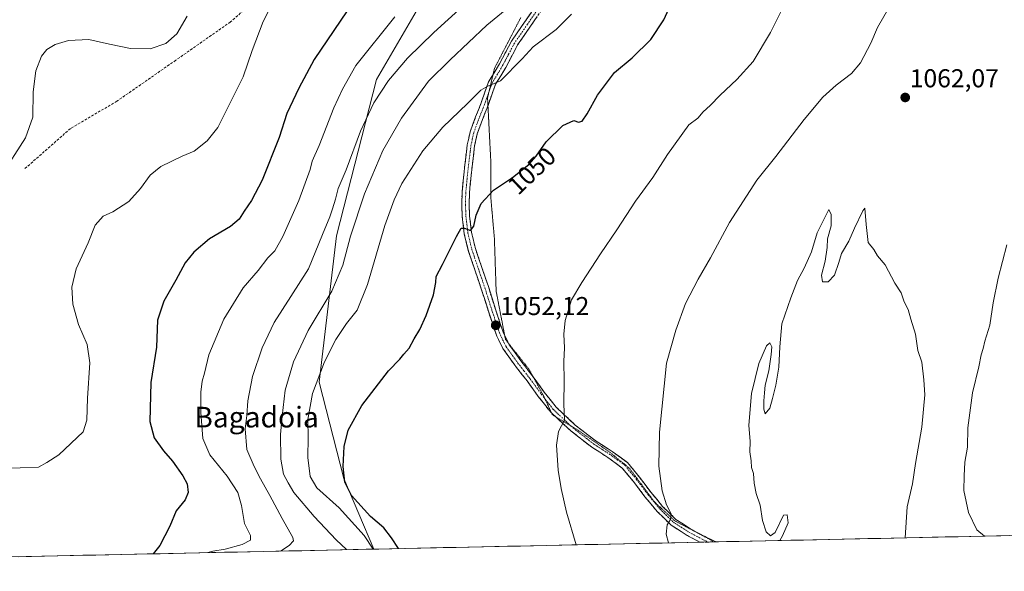
# Model space of a CAD drawing. Units: metres. Extents: x 644582 to 648039, y 4748460 to 4750845.
# Drawn here: x 647278 to 647659, y 4748510 to 4748724 of the extents above; entities that cross this region are included whole.
import ezdxf
from ezdxf.enums import TextEntityAlignment as Align

# ---------------------------------------------------------------- set-up
doc = ezdxf.new("R2010")
doc.units = ezdxf.units.M
doc.header["$MEASUREMENT"] = 0
for name, pattern in [('TRAZO_Y_PUNTO', [1, 0.5, -0.25, 0, -0.25]), ('TRAZOS2', [0.375, 0.25, -0.125]), ('TRAZOSX2', [1.5, 1, -0.5])]:
    doc.linetypes.add(name, pattern=pattern)
for name, color, linetype, lineweight in [('Arbolado forestal CxS', 92, 'Continuous', 0), ('Camino', 19, 'TRAZOSX2', 0), ('Camino Cxs', 19, 'Continuous', 0), ('Camino eje', 19, 'TRAZO_Y_PUNTO', 0), ('Carátula', 7, 'Continuous', 5), ('Curva de nivel maestra', 36, 'Continuous', 30), ('Curva de nivel normal', 36, 'Continuous', 0), ('Municipio CxS', 142, 'Continuous', 0), ('Punto de cota en terreno', 7, 'Continuous', 0), ('Rótulo de curva de nivel directora', 19, 'Continuous', 0), ('Rótulo de punto de cota en terreno', 19, 'Continuous', 0), ('Senda', 19, 'TRAZOSX2', 0), ('Texto cartográfico', 19, 'Continuous', 0), ('Vía pecuaria eje', 92, 'TRAZOS2', 0)]:
    doc.layers.add(name, color=color, linetype=linetype, lineweight=lineweight)
doc.styles.add('Arial', font='txt', dxfattribs={"height": 0.2})

# ---------------------------------------------------------------- blocks, each defined once
blk = doc.blocks.new('*U153')
at = {"layer": 'Arbolado forestal CxS', "color": 92, "linetype": 'Continuous', "lineweight": 0}
blk.add_polyline3d([(647439.8379, 4748741.2091, 1031.56), (647416.3775, 4748700.7913, 1034.8784), (647400.8781, 4748640.1819, 1039.097), (647394.2051, 4748583.5349, 1046.687), (647403.7221, 4748546.2207, 1050.2345), (647415.2877, 4748518.8727, 1045.4119), (647011.6667, 4748510.2802, 1013.078)], dxfattribs=at)
blk = doc.blocks.new('*U171')
at = {"layer": 'Curva de nivel normal', "color": 36, "linetype": 'Continuous', "lineweight": 0}
blk.add_polyline3d([(647404.8, 4748518.65, 1040), (647404.77, 4748518.78, 1040), (647400.82, 4748522.5, 1040), (647392.21, 4748531.55, 1040), (647384.4, 4748540.84, 1040), (647382.2, 4748544.6, 1040), (647380.44, 4748547.87, 1040), (647379.41, 4748553.75, 1040), (647379.27, 4748563.27, 1040), (647379.94, 4748570.36, 1040), (647381.09, 4748580.41, 1040), (647384.26, 4748591.39, 1040), (647390, 4748603.59, 1040), (647399.06, 4748618.77, 1040), (647403.38, 4748628.87, 1040), (647406.27, 4748640.15, 1040), (647411.75, 4748656.56, 1040), (647418.77, 4748673.23, 1040), (647425.99, 4748685.8, 1040), (647436.52, 4748700.11, 1040), (647444.94, 4748708.44, 1040), (647459.09, 4748721.77, 1040), (647472.6, 4748733.11, 1040)], dxfattribs=at)
blk = doc.blocks.new('*U172')
at = {"layer": 'Curva de nivel normal', "color": 36, "linetype": 'Continuous', "lineweight": 0}
blk.add_polyline3d([(647271.16, 4748663.44, 1015), (647280.59, 4748678.2, 1015), (647283.36, 4748686.18, 1015), (647283.48, 4748695.96, 1015), (647284.52, 4748704.13, 1015), (647286.75, 4748709.77, 1015), (647288.86, 4748712.44, 1015), (647292.02, 4748714.37, 1015), (647297.26, 4748715.92, 1015), (647305.03, 4748716.33, 1015), (647313.11, 4748714.41, 1015), (647321.15, 4748712.77, 1015), (647328.81, 4748712.69, 1015), (647334.89, 4748714.67, 1015), (647339.13, 4748718.44, 1015), (647343.17, 4748725.28, 1015)], dxfattribs=at)
blk = doc.blocks.new('*U173')
at = {"layer": 'Curva de nivel normal', "color": 36, "linetype": 'Continuous', "lineweight": 0}
blk.add_polyline3d([(647572.37, 4748522.22, 1065), (647573.51, 4748524.05, 1065), (647575.61, 4748529.02, 1065), (647575.26, 4748532.13, 1065), (647573.82, 4748531.99, 1065), (647570.63, 4748525.36, 1065), (647568.84, 4748524.09, 1065), (647567.17, 4748525.53, 1065), (647565.78, 4748529.93, 1065), (647564.84, 4748535.95, 1065), (647563.25, 4748540.4, 1065), (647562.44, 4748544.43, 1065), (647562.2, 4748548.11, 1065), (647561.45, 4748550.51, 1065), (647561.29, 4748553.06, 1065), (647560.78, 4748556.51, 1065), (647560.97, 4748560.6, 1065), (647560.44, 4748566.92, 1065), (647561.47, 4748579.16, 1065), (647564.37, 4748590.83, 1065), (647567.22, 4748597.66, 1065), (647568.57, 4748598.8, 1065), (647569.28, 4748597.27, 1065), (647569.1, 4748594.31, 1065), (647568.21, 4748587.99, 1065), (647566.78, 4748582.36, 1065), (647566.49, 4748579.46, 1065), (647566.28, 4748576.26, 1065), (647566.22, 4748573.13, 1065), (647566.74, 4748571.33, 1065), (647568.62, 4748573.54, 1065), (647569.65, 4748577.16, 1065), (647570.83, 4748582.41, 1065), (647572.02, 4748589.33, 1065), (647572.45, 4748597.18, 1065), (647573.15, 4748606.18, 1065), (647576.63, 4748616.2, 1065), (647579.21, 4748622.99, 1065), (647581.9, 4748627.69, 1065), (647584.74, 4748633.99, 1065), (647586.88, 4748641.43, 1065), (647591.41, 4748650.48, 1065), (647592.34, 4748648.49, 1065), (647592.27, 4748644.11, 1065), (647590.91, 4748639.1, 1065), (647590.8, 4748635.74, 1065), (647590, 4748630.43, 1065), (647588.49, 4748625.03, 1065), (647588.95, 4748622.4, 1065), (647591.12, 4748622.37, 1065), (647593.57, 4748625.02, 1065), (647595.2, 4748629.86, 1065), (647596.25, 4748633.45, 1065), (647599.14, 4748638.19, 1065), (647601.3, 4748643.26, 1065), (647604.56, 4748649.92, 1065), (647605.31, 4748650.97, 1065), (647605.79, 4748644.61, 1065), (647606.64, 4748637.64, 1065), (647608.74, 4748634.91, 1065), (647610.19, 4748632.54, 1065), (647613.16, 4748629.06, 1065), (647616.92, 4748621.84, 1065), (647619.36, 4748618.13, 1065), (647620.51, 4748614.66, 1065), (647622.12, 4748611.67, 1065), (647623.09, 4748608, 1065), (647624.89, 4748602.19, 1065), (647625.88, 4748595.78, 1065), (647627.37, 4748591.36, 1065), (647628.13, 4748584.44, 1065), (647628.5, 4748578.61, 1065), (647627.33, 4748566.11, 1065), (647624.93, 4748552.11, 1065), (647623.78, 4748544.11, 1065), (647621.71, 4748535.27, 1065), (647620.93, 4748523.25, 1065)], dxfattribs=at)
blk = doc.blocks.new('*U174')
at = {"layer": 'Curva de nivel normal', "color": 36, "linetype": 'Continuous', "lineweight": 0}
blk.add_polyline3d([(647415.06, 4748518.87, 1045), (647411.67, 4748524.2, 1045), (647401.92, 4748534.92, 1045), (647393.24, 4748542.58, 1045), (647390.78, 4748547.05, 1045), (647389.84, 4748554.39, 1045), (647389.89, 4748562.11, 1045), (647389.8, 4748569.11, 1045), (647391.57, 4748579.11, 1045), (647396.22, 4748591.44, 1045), (647400.64, 4748600.11, 1045), (647404.82, 4748606.25, 1045), (647408.84, 4748611.46, 1045), (647412.85, 4748621.42, 1045), (647419.61, 4748644.23, 1045), (647423.22, 4748654.11, 1045), (647426.24, 4748660.5, 1045), (647434.36, 4748673.21, 1045), (647442.05, 4748682.28, 1045), (647451.59, 4748691.44, 1045), (647456.73, 4748696.67, 1045), (647459.48, 4748698.25, 1045), (647464.34, 4748700.27, 1045), (647472.68, 4748708.73, 1045), (647476.99, 4748713.46, 1045), (647485.9, 4748720.19, 1045), (647491.84, 4748726.13, 1045)], dxfattribs=at)
blk = doc.blocks.new('*U178')
at = {"layer": 'Curva de nivel normal', "color": 36, "linetype": 'Continuous', "lineweight": 0}
blk.add_polyline3d([(647493.652, 4748520.541, 1055), (647489.94, 4748533.21, 1055), (647487.88, 4748542.38, 1055), (647486.62, 4748549.44, 1055), (647486.04, 4748559.11, 1055), (647486.84, 4748564.44, 1055), (647489.17, 4748568.77, 1055), (647488.92, 4748575.11, 1055), (647488.93, 4748584.03, 1055), (647488.82, 4748591.51, 1055), (647489.11, 4748596.86, 1055), (647488.84, 4748602.15, 1055), (647489.36, 4748607.44, 1055), (647491.8, 4748615.44, 1055), (647495.8, 4748622.11, 1055), (647502.99, 4748633.31, 1055), (647509.43, 4748642.58, 1055), (647516.57, 4748653.64, 1055), (647523.23, 4748662.77, 1055), (647528.97, 4748671.77, 1055), (647537.26, 4748683.22, 1055), (647540.67, 4748685.86, 1055), (647542.8, 4748688.32, 1055), (647545.54, 4748690.77, 1055), (647549.4, 4748694.77, 1055), (647555.83, 4748700.77, 1055), (647562.13, 4748707.77, 1055), (647568.87, 4748718.95, 1055), (647573.5, 4748728.3, 1055)], dxfattribs=at)
blk = doc.blocks.new('*U181')
at = {"layer": 'Curva de nivel normal', "color": 36, "linetype": 'Continuous', "lineweight": 0}
blk.add_polyline3d([(647423.53, 4748725.01, 1030), (647408.43, 4748706.22, 1030), (647403.29, 4748697, 1030), (647399.91, 4748689.75, 1030), (647394.22, 4748675.21, 1030), (647391.5, 4748669.19, 1030), (647390.77, 4748665.88, 1030), (647386.28, 4748653.93, 1030), (647380.17, 4748640.02, 1030), (647377, 4748634.43, 1030), (647374.36, 4748631.76, 1030), (647370.66, 4748626.74, 1030), (647364.75, 4748620.14, 1030), (647357.26, 4748607.94, 1030), (647351.46, 4748594.11, 1030), (647349.8, 4748587.07, 1030), (647348.93, 4748583.95, 1030), (647348.36, 4748579.73, 1030), (647348.42, 4748571.77, 1030), (647349.23, 4748561.77, 1030), (647351.94, 4748555.44, 1030), (647358.61, 4748547.11, 1030), (647362.71, 4748540.79, 1030), (647364.2, 4748535.74, 1030), (647365.36, 4748528.83, 1030), (647367.65, 4748524.17, 1030), (647367.62, 4748522.34, 1030), (647364.43, 4748520.62, 1030), (647357.84, 4748518.84, 1030), (647353.12, 4748518.13, 1030), (647351.18, 4748517.51, 1030)], dxfattribs=at)
blk = doc.blocks.new('*U182')
at = {"layer": 'Curva de nivel normal', "color": 36, "linetype": 'Continuous', "lineweight": 0}
blk.add_polyline3d([(647379.28, 4748518.11, 1035), (647382.58, 4748520.27, 1035), (647384.24, 4748522.06, 1035), (647384.03, 4748523.44, 1035), (647379.9, 4748530.76, 1035), (647375.15, 4748539.71, 1035), (647371.46, 4748546.07, 1035), (647369.09, 4748550.84, 1035), (647366.18, 4748557.41, 1035), (647365.58, 4748565.52, 1035), (647366.18, 4748570.62, 1035), (647366.54, 4748576.34, 1035), (647368.4, 4748585.74, 1035), (647372.12, 4748596.9, 1035), (647376.82, 4748606.66, 1035), (647383.2, 4748616.67, 1035), (647390.06, 4748627.5, 1035), (647395.47, 4748640.72, 1035), (647398.37, 4748647.58, 1035), (647399.3, 4748650.72, 1035), (647400.52, 4748654.44, 1035), (647401.49, 4748658.6, 1035), (647404.64, 4748665.75, 1035), (647410.24, 4748680.83, 1035), (647415.32, 4748691.69, 1035), (647421.08, 4748700.34, 1035), (647428.36, 4748709, 1035), (647438.6, 4748719.01, 1035), (647449.64, 4748729, 1035)], dxfattribs=at)
blk = doc.blocks.new('*U183')
at = {"layer": 'Curva de nivel normal', "color": 36, "linetype": 'Continuous', "lineweight": 0}
for points in [[(647651.59, 4748523.9, 1060), (647648.65, 4748526.35, 1060), (647645.49, 4748533.02, 1060), (647643.58, 4748541.56, 1060), (647643.69, 4748547.27, 1060), (647644.01, 4748552.56, 1060), (647644.99, 4748558.38, 1060), (647645.17, 4748565.85, 1060), (647647, 4748579.38, 1060), (647649.48, 4748589.44, 1060), (647650.34, 4748594.14, 1060), (647651.11, 4748596.61, 1060), (647651.8, 4748599.49, 1060), (647653.63, 4748605.69, 1060), (647654.94, 4748614.24, 1060), (647656.93, 4748623.77, 1060), (647660.28, 4748636.77, 1060)], [(647614.54, 4748728.49, 1060), (647610.2, 4748720.9, 1060), (647607.68, 4748714.88, 1060), (647603.64, 4748707.18, 1060), (647600.2, 4748703.16, 1060), (647594.25, 4748698.64, 1060), (647589.04, 4748693.9, 1060), (647581.84, 4748685.3, 1060), (647570.87, 4748670.9, 1060), (647563.5, 4748661.77, 1060), (647552.94, 4748645.44, 1060), (647545.58, 4748631.77, 1060), (647540.84, 4748623.44, 1060), (647535.98, 4748614.03, 1060), (647532.14, 4748603.7, 1060), (647528.54, 4748590.95, 1060), (647527.72, 4748581.98, 1060), (647525.81, 4748564.16, 1060), (647525.65, 4748550.99, 1060), (647526.92, 4748541.4, 1060), (647528.61, 4748535.99, 1060), (647530.36, 4748532.49, 1060), (647530.18, 4748530.39, 1060), (647528.82, 4748528.28, 1060), (647528.41, 4748524.68, 1060), (647529.42, 4748521.3, 1060)]]:
    blk.add_polyline3d(points, dxfattribs=at)
blk = doc.blocks.new('*U185')
at = {"layer": 'Curva de nivel normal', "color": 36, "linetype": 'Continuous', "lineweight": 0}
blk.add_polyline3d([(647376.79, 4748731.58, 1020), (647372.5, 4748723.23, 1020), (647368.31, 4748711.98, 1020), (647364.84, 4748701.84, 1020), (647355.02, 4748682.14, 1020), (647350.86, 4748676.98, 1020), (647345.78, 4748673.08, 1020), (647341.2, 4748671.11, 1020), (647332.96, 4748667.02, 1020), (647328.75, 4748663.75, 1020), (647325.08, 4748658.53, 1020), (647320.5, 4748653.53, 1020), (647314.33, 4748649.56, 1020), (647310.66, 4748647.89, 1020), (647307.48, 4748644.31, 1020), (647304.82, 4748637.49, 1020), (647300.16, 4748627.44, 1020), (647298.45, 4748620.37, 1020), (647298.92, 4748613.75, 1020), (647301.05, 4748605.88, 1020), (647304.5, 4748598.15, 1020), (647305.52, 4748591.02, 1020), (647304.6, 4748577.37, 1020), (647304.28, 4748568.86, 1020), (647302.94, 4748564.35, 1020), (647293.53, 4748555.36, 1020), (647288.81, 4748552.38, 1020), (647285.56, 4748550.58, 1020), (647271.38, 4748550.06, 1020)], dxfattribs=at)
blk = doc.blocks.new('*U190')
at = {"layer": 'Curva de nivel maestra', "color": 36, "linetype": 'Continuous', "lineweight": 30}
blk.add_polyline3d([(647424.9, 4748519.08, 1050), (647422.2, 4748523.26, 1050), (647419.24, 4748527.12, 1050), (647414.12, 4748531.46, 1050), (647406.75, 4748539.6, 1050), (647404.13, 4748544.82, 1050), (647403.48, 4748550.9, 1050), (647403.92, 4748558.59, 1050), (647405.46, 4748565.01, 1050), (647410.7, 4748574.57, 1050), (647421.06, 4748587.89, 1050), (647425.45, 4748592.44, 1050), (647426.97, 4748594.44, 1050), (647429, 4748596.77, 1050), (647430.93, 4748600.31, 1050), (647433.12, 4748603.91, 1050), (647435.65, 4748609.31, 1050), (647438.42, 4748617.44, 1050), (647439.36, 4748622.11, 1050), (647439.47, 4748624.52, 1050), (647441.96, 4748629.07, 1050), (647447.28, 4748640.01, 1050), (647449.15, 4748643.26, 1050), (647450.46, 4748643.19, 1050), (647452.77, 4748642.33, 1050), (647454.07, 4748644.01, 1050), (647455, 4748648.28, 1050), (647456.91, 4748652.7, 1050), (647461.64, 4748657.87, 1050), (647468.94, 4748662.84, 1050), (647475.28, 4748667.81, 1050), (647478.22, 4748671.11, 1050), (647482.05, 4748676.7, 1050), (647488.46, 4748682.96, 1050), (647492.67, 4748684.85, 1050), (647494.55, 4748684.24, 1050), (647495.95, 4748684.69, 1050), (647497.87, 4748687.44, 1050), (647501.93, 4748694.77, 1050), (647508.45, 4748703.48, 1050), (647515.33, 4748709.22, 1050), (647522.58, 4748716.25, 1050), (647527.6, 4748723.91, 1050), (647530.09, 4748729.56, 1050)], dxfattribs=at)
blk = doc.blocks.new('*U194')
at = {"layer": 'Curva de nivel maestra', "color": 36, "linetype": 'Continuous', "lineweight": 30}
blk.add_polyline3d([(647407.44, 4748731, 1025), (647392.28, 4748708.58, 1025), (647386.3, 4748697.45, 1025), (647381.74, 4748687.66, 1025), (647378.78, 4748678.35, 1025), (647372.18, 4748661.84, 1025), (647367.98, 4748653.95, 1025), (647365.21, 4748649.8, 1025), (647363.31, 4748646.68, 1025), (647359.93, 4748643.89, 1025), (647351.8, 4748639.08, 1025), (647345.67, 4748633.94, 1025), (647342.38, 4748629.78, 1025), (647338.76, 4748623.11, 1025), (647334.11, 4748614.94, 1025), (647331.65, 4748607.59, 1025), (647331.28, 4748597.05, 1025), (647329.12, 4748583.48, 1025), (647328.69, 4748568.32, 1025), (647330.34, 4748561.99, 1025), (647333.97, 4748556.98, 1025), (647337.46, 4748552.95, 1025), (647341.5, 4748547.32, 1025), (647343.1, 4748544.11, 1025), (647343.49, 4748540.77, 1025), (647342.3, 4748537.99, 1025), (647338.82, 4748533.65, 1025), (647336.36, 4748527.83, 1025), (647332.54, 4748520.28, 1025), (647329.93, 4748517.06, 1025)], dxfattribs=at)
blk = doc.blocks.new('5PATER')
at = {"layer": 'Carátula', "linetype": 'Continuous', "lineweight": 5}
h = blk.add_hatch(color=250, dxfattribs=at)
edge = h.paths.add_edge_path()
edge.add_ellipse((0, 0.01), major_axis=(-1.33, -1.34), ratio=0.999422, start_angle=0, end_angle=360)

msp = doc.modelspace()

# ---------------------------------------------------------------- linework, layer by layer
at = {"layer": 'Arbolado forestal CxS', "color": 92, "linetype": 'Continuous', "lineweight": 0}
for points in [[(647700.4, 4748524.94, 1056.28), (647415.29, 4748518.87, 1045.41), (647415.29, 4748518.87, 1045.41), (647403.72, 4748546.22, 1050.23), (647394.21, 4748583.53, 1046.69), (647400.88, 4748640.18, 1039.1), (647416.38, 4748700.79, 1034.88), (647439.84, 4748741.21, 1031.56)], [(647439.84, 4748741.21, 1031.56), (647416.38, 4748700.79, 1034.88), (647400.88, 4748640.18, 1039.1), (647394.21, 4748583.53, 1046.69), (647403.72, 4748546.22, 1050.23), (647415.29, 4748518.87, 1045.41)], [(647439.84, 4748741.21, 1031.56), (647416.38, 4748700.79, 1034.88), (647400.88, 4748640.18, 1039.1), (647394.21, 4748583.53, 1046.69), (647403.72, 4748546.22, 1050.23), (647415.29, 4748518.87, 1045.41)], [(647700.4, 4748524.94, 1056.28), (647415.29, 4748518.87, 1045.41)], [(647415.29, 4748518.87, 1045.41), (647011.67, 4748510.28, 1013.08)]]:
    msp.add_polyline3d(points, dxfattribs=at)
at = {"layer": 'Camino', "color": 19, "linetype": 'TRAZOSX2', "lineweight": 0}
for points in [[(647461.49, 4748702.74), (647463.97, 4748706.82), (647468.57, 4748715.58), (647478.7, 4748730.3), (647482.84, 4748737.64), (647487.11, 4748753.37), (647488.43, 4748770.52), (647493.07, 4748794.75), (647500.04, 4748824.28), (647509.68, 4748851.2), (647519.92, 4748871.69), (647527.74, 4748896.14), (647528.26, 4748899.21), (647529.56, 4748907.36), (647530.64, 4748914.73)], [(647481.06, 4748728.82), (647470.98, 4748714.16), (647466.41, 4748705.48), (647462.46, 4748698.96), (647460.99, 4748694.83), (647459.52, 4748690.71), (647459.5, 4748690.65)], [(647484.1, 4748571.66), (647483.77, 4748571.97), (647478.98, 4748578), (647474.63, 4748584.03), (647469.92, 4748590.1), (647465.3, 4748596.54), (647462.88, 4748601.42), (647459.78, 4748610.61), (647456.93, 4748619.67), (647454.43, 4748627.02), (647451.9, 4748634.56), (647450.34, 4748641.05), (647449.56, 4748647.66), (647449.34, 4748652.35), (647449.49, 4748657.03), (647450.12, 4748663.85), (647451.51, 4748675.52), (647452.61, 4748680.57), (647454.73, 4748686.27), (647456.84, 4748691.71), (647459.77, 4748699.92), (647461.49, 4748702.74)], [(647459.5, 4748690.65), (647457.4, 4748685.25), (647455.36, 4748679.76), (647454.34, 4748675.04), (647453.76, 4748670.23), (647452.97, 4748663.55), (647452.35, 4748656.85), (647452.21, 4748652.37), (647452.41, 4748647.89), (647453.17, 4748641.55), (647454.65, 4748635.35), (647457.14, 4748627.94), (647459.65, 4748620.56), (647462.5, 4748611.5), (647465.53, 4748602.52), (647465.97, 4748601.64)], [(647465.97, 4748601.64), (647467.55, 4748598.45)], [(647467.55, 4748598.45), (647467.77, 4748598.02), (647472.21, 4748591.81), (647476.91, 4748585.77)], [(647476.91, 4748585.77), (647476.92, 4748585.75), (647481.27, 4748579.72), (647485.88, 4748573.91), (647493.28, 4748566.95), (647501.31, 4748560.72), (647507.52, 4748556.73), (647513.47, 4748552.4), (647518.1, 4748546.78), (647522.49, 4748540.95), (647527.07, 4748535.45), (647532.22, 4748530.39), (647538, 4748526.66), (647543.99, 4748523.48), (647547.77, 4748521.69)], [(647485.76, 4748570.1), (647484.1, 4748571.66)], [(647541.5, 4748521.56), (647536.55, 4748524.19), (647530.42, 4748528.14), (647524.96, 4748533.51), (647520.25, 4748539.17), (647515.85, 4748545.01), (647511.49, 4748550.3), (647505.9, 4748554.36), (647499.65, 4748558.39), (647491.42, 4748564.78), (647485.76, 4748570.1)], [(647544.59, 4748521.63), (647541.5, 4748521.56)], [(647546.55, 4748521.67), (647544.59, 4748521.63)], [(647547.77, 4748521.69), (647546.55, 4748521.67)]]:
    msp.add_lwpolyline(points, dxfattribs=at)
at = {"layer": 'Camino Cxs', "color": 19, "linetype": 'Continuous', "lineweight": 0}
msp.add_polyline3d([(647478.54, 4748725.16, 1042.64), (647476.02, 4748721.49, 1042.99), (647473.5, 4748717.83, 1043.33), (647470.98, 4748714.16, 1043.56), (647468.7, 4748709.82, 1043.96), (647466.41, 4748705.48, 1044.32), (647464.44, 4748702.22, 1044.63), (647462.46, 4748698.96, 1044.92), (647460.99, 4748694.83, 1045.27), (647459.52, 4748690.71, 1045.86), (647458.46, 4748687.98, 1046.14), (647457.4, 4748685.25, 1046.27), (647456.38, 4748682.51, 1046.39), (647455.36, 4748679.76, 1046.71), (647454.34, 4748675.04, 1047.36), (647453.76, 4748670.23, 1047.76), (647453.37, 4748666.89, 1047.95), (647452.97, 4748663.55, 1048.13), (647452.66, 4748660.2, 1048.36), (647452.35, 4748656.85, 1048.59), (647452.21, 4748652.37, 1048.98), (647452.41, 4748647.89, 1049.49), (647452.79, 4748644.72, 1049.86), (647453.17, 4748641.55, 1050.14), (647453.91, 4748638.45, 1050.34), (647454.65, 4748635.35, 1050.53), (647455.9, 4748631.65, 1050.68), (647457.14, 4748627.94, 1050.94), (647458.4, 4748624.25, 1051.39), (647459.65, 4748620.56, 1051.58), (647461.08, 4748616.03, 1051.65), (647462.5, 4748611.5, 1051.91), (647464.02, 4748607.01, 1052.1), (647465.53, 4748602.52, 1052.19), (647466.65, 4748600.27, 1052.26), (647467.77, 4748598.02, 1052.41), (647469.99, 4748594.92, 1052.53), (647472.21, 4748591.81, 1052.72), (647474.57, 4748588.78, 1053.04), (647476.92, 4748585.75, 1053.24), (647479.1, 4748582.74, 1053.51), (647481.27, 4748579.72, 1053.68), (647483.58, 4748576.82, 1054.09), (647485.88, 4748573.91, 1054.32), (647488.35, 4748571.59, 1054.75), (647490.81, 4748569.27, 1055.02), (647493.28, 4748566.95, 1055.5), (647495.96, 4748564.87, 1055.82), (647498.63, 4748562.8, 1056.24), (647501.31, 4748560.72, 1056.69), (647504.42, 4748558.73, 1056.93), (647507.52, 4748556.73, 1057.39), (647510.5, 4748554.57, 1057.62), (647513.47, 4748552.4, 1058), (647515.79, 4748549.59, 1058.21), (647518.1, 4748546.78, 1058.52), (647520.3, 4748543.87, 1058.74), (647522.49, 4748540.95, 1059.07), (647524.78, 4748538.2, 1059.33), (647527.07, 4748535.45, 1059.59), (647529.65, 4748532.92, 1059.94), (647532.22, 4748530.39, 1060.25), (647535.11, 4748528.53, 1060.41), (647538, 4748526.66, 1060.82), (647541, 4748525.07, 1061.16), (647543.99, 4748523.48, 1061.39), (647546.88, 4748522.12, 1061.82), (647547.77, 4748521.69, 1061.96), (647547.77, 4748521.69, 1061.96), (647541.5, 4748521.56, 1061.12), (647539.03, 4748522.88, 1060.9), (647536.55, 4748524.19, 1060.7), (647533.49, 4748526.17, 1060.37), (647530.42, 4748528.14, 1060.06), (647527.69, 4748530.83, 1059.76), (647524.96, 4748533.51, 1059.41), (647522.61, 4748536.34, 1059.19), (647520.25, 4748539.17, 1058.88), (647518.05, 4748542.09, 1058.55), (647515.85, 4748545.01, 1058.22), (647513.67, 4748547.66, 1058), (647511.49, 4748550.3, 1057.73), (647508.7, 4748552.33, 1057.51), (647505.9, 4748554.36, 1057.3), (647502.78, 4748556.38, 1056.97), (647499.65, 4748558.39, 1056.56), (647496.91, 4748560.52, 1056.2), (647494.16, 4748562.65, 1055.68), (647491.42, 4748564.78, 1055.34), (647488.87, 4748567.18, 1054.92), (647486.32, 4748569.57, 1054.54), (647483.77, 4748571.97, 1054.25), (647481.38, 4748574.99, 1053.91), (647478.98, 4748578, 1053.77), (647476.81, 4748581.02, 1053.55), (647474.63, 4748584.03, 1053.28), (647472.28, 4748587.07, 1053.09), (647469.92, 4748590.1, 1052.81), (647467.61, 4748593.32, 1052.6), (647465.3, 4748596.54, 1052.39), (647464.09, 4748598.98, 1052.25), (647462.88, 4748601.42, 1052.2), (647461.33, 4748606.02, 1052.02), (647459.78, 4748610.61, 1051.84), (647458.36, 4748615.14, 1051.72), (647456.93, 4748619.67, 1051.54), (647455.68, 4748623.35, 1051.24), (647454.43, 4748627.02, 1050.95), (647453.17, 4748630.79, 1050.78), (647451.9, 4748634.56, 1050.6), (647451.12, 4748637.81, 1050.3), (647450.34, 4748641.05, 1049.96), (647449.95, 4748644.36, 1049.65), (647449.56, 4748647.66, 1049.33), (647449.34, 4748652.35, 1048.88), (647449.49, 4748657.03, 1048.42), (647449.81, 4748660.44, 1048.12), (647450.12, 4748663.85, 1047.84), (647450.58, 4748667.74, 1047.55), (647451.05, 4748671.63, 1047.3), (647451.51, 4748675.52, 1047.08), (647452.06, 4748678.05, 1046.93), (647452.61, 4748680.57, 1046.59), (647453.67, 4748683.42, 1046.22), (647454.73, 4748686.27, 1045.93), (647455.79, 4748688.99, 1045.71), (647456.84, 4748691.71, 1045.55), (647458.31, 4748695.82, 1045.03), (647459.77, 4748699.92, 1044.48), (647461.87, 4748703.37, 1044.21), (647463.97, 4748706.82, 1043.88), (647466.27, 4748711.2, 1043.52), (647468.57, 4748715.58, 1043.05), (647471.1, 4748719.26, 1042.92), (647473.64, 4748722.94, 1042.45), (647476.17, 4748726.62, 1042.17)], dxfattribs=at)
at = {"layer": 'Camino eje', "color": 19, "linetype": 'TRAZO_Y_PUNTO', "lineweight": 0}
for points in [[(647533.15, 4748926.81), (647532.9, 4748923.44), (647532.46, 4748919.38), (647532.02, 4748915.37), (647531.42, 4748911.26), (647530.82, 4748907.17), (647530.17, 4748903.08), (647529.52, 4748899.01), (647529.07, 4748896.35), (647521.04, 4748871.23), (647510.78, 4748850.73), (647501.19, 4748823.94), (647494.25, 4748794.5), (647489.62, 4748770.36), (647488.29, 4748753.16), (647483.76, 4748736.43), (647479.88, 4748729.56), (647474.84, 4748722.23), (647469.78, 4748714.87), (647467.48, 4748710.49), (647465.19, 4748706.15), (647463.22, 4748702.89), (647461.12, 4748699.44), (647459.92, 4748696.09)], [(647459.92, 4748696.09), (647459.65, 4748695.32), (647458.18, 4748691.21), (647456.07, 4748685.76), (647453.99, 4748680.17), (647453.44, 4748677.64), (647452.93, 4748675.28), (647452.63, 4748672.81), (647452.34, 4748670.4), (647451.95, 4748667.06), (647451.55, 4748663.7), (647450.92, 4748656.94), (647450.78, 4748652.36), (647450.89, 4748650.02), (647450.99, 4748647.78), (647451.37, 4748644.61), (647451.76, 4748641.3), (647452.54, 4748638.06), (647453.28, 4748634.96), (647455.79, 4748627.48), (647458.29, 4748620.12), (647461.14, 4748611.06), (647464.21, 4748601.97), (647465.33, 4748599.72), (647466.54, 4748597.28), (647468.85, 4748594.06), (647471.07, 4748590.96), (647473.42, 4748587.92), (647475.78, 4748584.89), (647480.13, 4748578.86), (647481.62, 4748576.98)], [(647481.62, 4748576.98), (647482.43, 4748575.96), (647484.83, 4748572.94), (647491.52, 4748566.64)], [(647491.52, 4748566.64), (647492.35, 4748565.87), (647500.48, 4748559.56), (647503.61, 4748557.54), (647506.71, 4748555.55), (647509.51, 4748553.52), (647512.48, 4748551.35), (647516.98, 4748545.9), (647521.37, 4748540.06), (647526.02, 4748534.48), (647531.32, 4748529.27), (647534.39, 4748527.29), (647537.28, 4748525.43), (647542.75, 4748522.52), (647544.59, 4748521.63)]]:
    msp.add_lwpolyline(points, dxfattribs=at)
at = {"layer": 'Municipio CxS', "color": 142, "linetype": 'Continuous', "lineweight": 0}
msp.add_polyline3d([(647661.3, 4748524.11, 1059.37), (647656.32, 4748524, 1059.68), (647651.35, 4748523.9, 1059.94), (647646.37, 4748523.79, 1060.3), (647641.39, 4748523.69, 1060.9), (647636.41, 4748523.58, 1061.66), (647631.43, 4748523.47, 1062.61), (647626.45, 4748523.37, 1063.62), (647621.47, 4748523.26, 1064.73), (647616.49, 4748523.16, 1065.67), (647611.51, 4748523.05, 1066.34), (647606.53, 4748522.94, 1066.96), (647601.55, 4748522.84, 1066.86), (647596.57, 4748522.73, 1066.67), (647591.6, 4748522.63, 1066.27), (647586.62, 4748522.52, 1066.06), (647581.64, 4748522.41, 1065.76), (647576.66, 4748522.31, 1065.37), (647571.68, 4748522.2, 1065.15), (647566.7, 4748522.1, 1064.73), (647561.72, 4748521.99, 1064.18), (647556.74, 4748521.88, 1063.45), (647551.76, 4748521.78, 1062.64), (647546.78, 4748521.67, 1061.81), (647541.8, 4748521.57, 1061.16), (647536.82, 4748521.46, 1060.7), (647531.85, 4748521.35, 1060.23), (647526.87, 4748521.25, 1059.6), (647521.89, 4748521.14, 1058.93), (647516.91, 4748521.04, 1058.21), (647511.93, 4748520.93, 1057.49), (647506.95, 4748520.82, 1056.86), (647501.97, 4748520.72, 1056.04), (647496.99, 4748520.61, 1055.31), (647492.01, 4748520.51, 1054.68), (647487.03, 4748520.4, 1054.15), (647482.05, 4748520.29, 1053.56), (647477.07, 4748520.19, 1053.01), (647472.1, 4748520.08, 1052.57), (647467.12, 4748519.98, 1052.27), (647462.14, 4748519.87, 1052), (647457.16, 4748519.76, 1051.73), (647452.18, 4748519.66, 1051.52), (647447.2, 4748519.55, 1051.34), (647442.22, 4748519.45, 1051.31), (647437.24, 4748519.34, 1051.42), (647432.26, 4748519.23, 1051.61), (647427.28, 4748519.13, 1050.89), (647422.3, 4748519.02, 1048.76), (647417.32, 4748518.92, 1045.78), (647412.35, 4748518.81, 1043.57), (647407.37, 4748518.7, 1040.82), (647402.39, 4748518.6, 1039.21), (647397.41, 4748518.49, 1038.05), (647392.43, 4748518.39, 1037.31), (647387.45, 4748518.28, 1036.68), (647382.47, 4748518.17, 1035.59), (647377.49, 4748518.07, 1034.39), (647372.51, 4748517.96, 1033.24), (647367.53, 4748517.86, 1031.64), (647362.55, 4748517.75, 1030.65), (647357.57, 4748517.64, 1030.15), (647352.6, 4748517.54, 1029.82), (647347.62, 4748517.43, 1028.8), (647342.64, 4748517.33, 1027.54), (647337.66, 4748517.22, 1026.19), (647332.68, 4748517.11, 1025.22), (647327.7, 4748517.01, 1024.54), (647322.72, 4748516.9, 1024.03), (647317.74, 4748516.8, 1023.69), (647312.76, 4748516.69, 1023.53), (647307.78, 4748516.58, 1023.39), (647302.8, 4748516.48, 1023.54), (647297.83, 4748516.37, 1024.11), (647292.85, 4748516.27, 1024.58), (647287.87, 4748516.16, 1024.7), (647282.89, 4748516.05, 1024.61), (647277.91, 4748515.95, 1023.93)], dxfattribs=at)
at = {"layer": 'Senda', "color": 19, "linetype": 'TRAZOSX2', "lineweight": 0}
msp.add_lwpolyline([(647532.47, 4748938.44), (647521.82, 4748928.93), (647510.18, 4748913.05), (647488.48, 4748887.65), (647462.02, 4748852.73), (647450.38, 4748828.91), (647425.51, 4748800.34), (647402.23, 4748768.59), (647378.41, 4748739.48), (647359.89, 4748723.08), (647338.73, 4748708.26), (647315.97, 4748692.39), (647297.98, 4748681.8), (647279.99, 4748665.93)], dxfattribs=at)
at = {"layer": 'Vía pecuaria eje', "color": 92, "linetype": 'TRAZOS2', "lineweight": 0}
for points in [[(647472.22, 4748724.79, 1041.76), (647470.19, 4748720.87, 1042.33), (647468.15, 4748716.94, 1042.76), (647466.12, 4748713.01, 1043.2), (647464.09, 4748709.08, 1043.56), (647462.05, 4748705.15, 1043.93), (647461.49, 4748702.74, 1044.23)], [(647461.49, 4748702.74, 1044.23), (647461.15, 4748701.32, 1044.41), (647460.25, 4748697.48, 1044.88), (647459.92, 4748696.09, 1045.06)], [(647459.92, 4748696.09, 1045.06), (647459.34, 4748693.64, 1045.39), (647459.5, 4748690.65, 1045.87)], [(647459.5, 4748690.65, 1045.87), (647459.56, 4748689.41, 1046.07), (647459.78, 4748685.19, 1046.68), (647459.99, 4748680.96, 1047.24), (647460.21, 4748676.73, 1047.81), (647460.43, 4748672.51, 1048.35), (647460.64, 4748668.28, 1048.76), (647460.64, 4748663.77, 1049.2), (647460.64, 4748659.25, 1049.7), (647460.64, 4748654.74, 1050.11), (647460.98, 4748650.84, 1050.38), (647461.32, 4748646.95, 1050.64), (647461.66, 4748643.05, 1050.94), (647462, 4748639.16, 1051.24), (647462.13, 4748635.1, 1051.49), (647462.27, 4748631.03, 1051.66), (647462.4, 4748626.97, 1051.78), (647462.54, 4748622.91, 1051.86), (647462.67, 4748618.84, 1051.77), (647463.57, 4748614.15, 1052.03), (647464.47, 4748609.46, 1052.12), (647465.37, 4748604.77, 1052.17), (647465.97, 4748601.64, 1052.22)], [(647465.97, 4748601.64, 1052.22), (647466.27, 4748600.08, 1052.25), (647467.55, 4748598.45, 1052.37)], [(647467.55, 4748598.45, 1052.37), (647469.3, 4748596.25, 1052.52), (647472.33, 4748592.42, 1052.69), (647475.37, 4748588.59, 1053.07), (647476.91, 4748585.77, 1053.25)], [(647476.91, 4748585.77, 1053.25), (647477.28, 4748585.08, 1053.3), (647479.2, 4748581.57, 1053.58), (647481.11, 4748578.06, 1053.72), (647481.62, 4748576.98, 1053.82)], [(647481.62, 4748576.98, 1053.82), (647482.79, 4748574.46, 1054.06), (647484.1, 4748571.66, 1054.29)], [(647484.1, 4748571.66, 1054.29), (647484.47, 4748570.87, 1054.36), (647485.76, 4748570.1, 1054.5)], [(647485.76, 4748570.1, 1054.5), (647487.66, 4748568.96, 1054.7), (647490.85, 4748567.04, 1055.1), (647491.52, 4748566.64, 1055.21)], [(647491.52, 4748566.64, 1055.21), (647494.05, 4748565.13, 1055.62), (647497.16, 4748562.97, 1055.93), (647500.27, 4748560.82, 1056.57), (647503.39, 4748558.66, 1056.82), (647506.5, 4748556.51, 1057.21), (647510.33, 4748553.4, 1057.48), (647514.16, 4748550.29, 1058.07), (647516.59, 4748547.04, 1058.21), (647519.01, 4748543.79, 1058.59), (647521.43, 4748540.55, 1058.93), (647523.85, 4748537.3, 1059.26), (647526.43, 4748534.85, 1059.49), (647529.02, 4748532.4, 1059.87), (647531.61, 4748529.95, 1060.17), (647535.2, 4748528.03, 1060.43), (647538.79, 4748526.12, 1060.94), (647542.38, 4748524.2, 1061.25), (647545.98, 4748522.29, 1061.68), (647546.55, 4748521.67, 1061.78)]]:
    msp.add_polyline3d(points, dxfattribs=at)

# ---------------------------------------------------------------- block references
at = {"layer": 'Arbolado forestal CxS', "color": 92, "linetype": 'Continuous', "lineweight": 0}
msp.add_blockref('*U153', (0, 0), dxfattribs=at)
at = {"layer": 'Curva de nivel maestra', "color": 36, "linetype": 'Continuous', "lineweight": 30}
for name in ['*U194', '*U190']:
    msp.add_blockref(name, (0, 0), dxfattribs=at)
at = {"layer": 'Curva de nivel normal', "color": 36, "linetype": 'Continuous', "lineweight": 0}
for name in ['*U185', '*U181', '*U174', '*U171', '*U182', '*U178', '*U173', '*U183', '*U172']:
    msp.add_blockref(name, (0, 0), dxfattribs=at)
at = {"layer": 'Punto de cota en terreno', "linetype": 'Continuous', "lineweight": 0}
for p in [(647620.95, 4748693.81, 1062.07), (647462.51, 4748605.58, 1052.12)]:
    msp.add_blockref('5PATER', p, dxfattribs=at)

# ---------------------------------------------------------------- texts
at = {"layer": 'Rótulo de curva de nivel directora', "color": 19, "linetype": 'Continuous', "lineweight": 0, "style": 'Arial'}
msp.add_text('1050', height=7, rotation=43.5829, dxfattribs=at).set_placement((647476.42, 4748665.44), align=Align.MIDDLE_CENTER)
at = {"layer": 'Rótulo de punto de cota en terreno', "color": 19, "linetype": 'Continuous', "lineweight": 0, "style": 'Arial'}
for s, p in [('1062,07', (647622.71, 4748695.57)), ('1052,12', (647464.27, 4748607.34))]:
    msp.add_text(s, height=7, dxfattribs=at).set_placement(p, align=Align.BOTTOM_LEFT)
at = {"layer": 'Texto cartográfico', "color": 19, "linetype": 'Continuous', "lineweight": 0, "style": 'Arial'}
msp.add_text('Bagadoia', height=8, dxfattribs=at).set_placement((647369.97, 4748570), align=Align.MIDDLE_CENTER)

doc.saveas('drawing.dxf')
